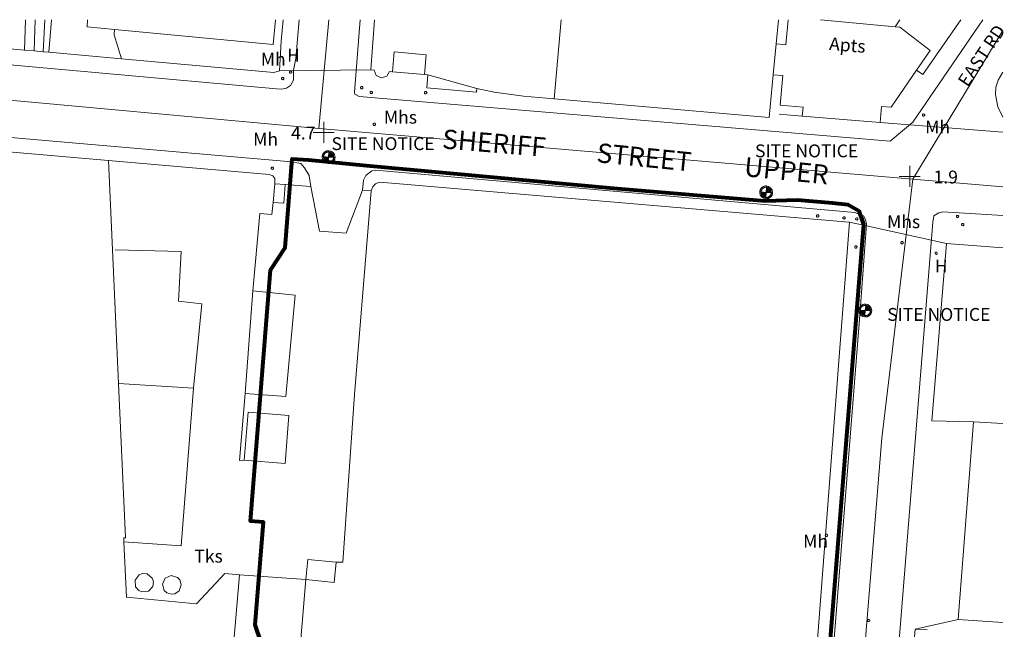
# Model space of a CAD drawing. Units: metres. Extents: x 717294 to 785850, y 543545 to 734810.
# Drawn here: x 717371 to 717524, y 734715 to 734810 of the extents above; entities that cross this region are included whole.
import ezdxf

# ---------------------------------------------------------------- set-up
doc = ezdxf.new("R2010")
doc.units = ezdxf.units.M
doc.linetypes.add('Dash', pattern=[6, 3, -3])
for name, color, linetype, lineweight in [('A-000-T_TEXT', 231, 'Continuous', 5), ('A-010-M_LINE', 90, 'Continuous', 9), ('SOLID', 7, 'Continuous', 9), ('SPOT_HT', 7, 'Continuous', 9), ('V_00_25231779_00000001_DWG', 8, 'Continuous', 9), ('WATER', 7, 'Continuous', 9), ('Z-060-M_DETAIL', 92, 'Continuous', 9)]:
    doc.layers.add(name, color=color, linetype=linetype, lineweight=lineweight)
doc.layers.add('site_boundary', color=10, linetype='Continuous')
doc.styles.add('Arial', font='arial.ttf', dxfattribs={"height": 2000})
doc.styles.add('Arial Narrow', font='ARIALN.TTF', dxfattribs={"height": 2000})
doc.styles.add('Arial_2', font='arial.ttf', dxfattribs={"height": 3000})

# ---------------------------------------------------------------- blocks, each defined once
blk = doc.blocks.new('V_00_25231779_00000001_DWG_FMEBLOCK1-6475220-P3-0001 - Site Location Plan')
at = {"layer": 'SOLID'}
blk.add_line((9.25, 0.86), (-2.33, 1.95), dxfattribs=at)
at = {"layer": 'SOLID', "flags": 128}
blk.add_lwpolyline([(-7.39, 1.95), (-7.76, -1.95), (-9.25, -1.81)], dxfattribs=at)
blk = doc.blocks.new('V_00_25231779_00000001_DWG_13-6475223-P3-0001 - Site Location Plan')
at = {"layer": 'WATER'}
blk.add_ellipse((160450.17, 242323.11), major_axis=(0.085, 0.168), ratio=0.999999, dxfattribs=at)
blk = doc.blocks.new('V_00_25231779_00000001_DWG_35-6475224-P3-0001 - Site Location Plan')
at = {"layer": 'SPOT_HT'}
for p, q in [((150.27, 308.54), (150.27, 305.25)), ((151.91, 306.9), (148.63, 306.9))]:
    blk.add_line(p, q, dxfattribs=at)
blk = doc.blocks.new('V_00_25231779_00000001_DWG-6475219-P3-0001 - Site Location Plan')
at = {"layer": 'V_00_25231779_00000001_DWG'}
for p, q in [((-46160, 178999), (-45983, 183727)), ((-44623, 178861), (-44480, 183727)), ((-42979, 183727), (-43252, 178739)), ((-41962, 183727), (-42380, 178660)), ((1216, 183727), (-323, 166792)), ((36261, 171420), (37357, 183727)), ((36261, 171420), (37357, 183727)), ((70821, 179962), (70368, 175176)), ((71307, 169011), (74895, 168720)), ((101527, 121154), (106112, 120902)), ((99137, 90386), (92449, 88902))]:
    blk.add_line(p, q, dxfattribs=at)
at = {"layer": 'V_00_25231779_00000001_DWG', "linetype": 'Continuous'}
for p, q in [((89323, 182632), (90076, 183727)), ((93672, 175194), (99553, 183727)), ((11131, 175618), (16112, 175184)), ((-1841, 159458), (-1579, 157778)), ((6614, 158733), (6439, 157209)), ((83904, 138535), (83911, 138636))]:
    blk.add_line(p, q, dxfattribs=at)
at = {"layer": 'V_00_25231779_00000001_DWG', "linetype": 'Continuous', "flags": 128}
for points in [[(-123888, 183514), (-6932, 172996), (-6133, 172931), (-5393, 173065), (-4770, 173503), (-4265, 174320), (-4297, 175881), (-3947, 177717), (-3408, 183727)], [(102986, 183727), (92084, 167788), (88587, 164848), (5941, 171764), (5263, 172148), (5205, 172429), (6100, 183727)], [(106112, 175546), (105354, 174333), (105028, 173223), (104937, 172069), (105312, 170182), (106112, 168588)], [(-123888, 171809), (-81962, 168289), (-4529, 161603)], [(-4529, 161603), (-4273, 161581), (-3130, 161373), (-2603, 160679), (-1849, 159507), (-1841, 159458)], [(83888, 153422), (83065, 153717), (8461, 160302), (7922, 160236), (6971, 159505), (6619, 158782), (6614, 158733)], [(83947, 139134), (84856, 151906), (84720, 152648), (84423, 153230), (83888, 153422)], [(106112, 153278), (96767, 153842), (96127, 153665), (95384, 153189), (95219, 152230), (88198, 65304), (84643, 19122), (86842, 18969)], [(79047, 77589), (83707, 135773), (83896, 138423)]]:
    blk.add_lwpolyline(points, dxfattribs=at)
at = {"layer": 'V_00_25231779_00000001_DWG', "flags": 128}
for points in [[(-48458, 179207), (-46160, 178999), (-44623, 178861), (-43252, 178739), (-42380, 178660), (-31069, 177639), (-7339, 175497), (-6457, 175793), (7744, 175913), (8242, 175869), (8574, 175034), (9392, 174662), (10240, 174960), (10633, 175661), (11131, 175618), (16112, 175184), (16610, 175140), (16436, 173148), (24207, 172471), (24256, 173036)], [(-5908, 183727), (-6211, 180392), (-6457, 175793), (-7339, 175497), (-31069, 177639), (-42380, 178660), (-43252, 178739), (-44623, 178861), (-46160, 178999), (-48458, 179207), (-49936, 179341), (-52455, 179568), (-52199, 183727)], [(-7087, 183727), (-7435, 179858), (-32129, 182193), (-36421, 182599), (-36327, 183727)], [(-5908, 183727), (-6211, 180392), (-6457, 175793), (7744, 175913), (8336, 183727)], [(8336, 183727), (7744, 175913), (8242, 175869), (8574, 175034), (9392, 174662), (10240, 174960), (10633, 175661), (11131, 175618), (11400, 178706), (16381, 178272), (16112, 175184), (16610, 175140)], [(71177, 183727), (70821, 179962), (70368, 175176)], [(106112, 166214), (86988, 167741), (87226, 170229), (88721, 170103), (92683, 175874), (93672, 175194), (99553, 183727)], [(89323, 182632), (90051, 182563), (94778, 178924), (92683, 175874)], [(89323, 182632), (90051, 182563), (94778, 178924), (92683, 175874)], [(-32129, 182193), (-32188, 181375), (-31069, 177639)], [(106112, 182039), (92073, 158914), (106112, 157718)], [(11131, 175618), (11400, 178706), (16381, 178272), (16112, 175184)], [(-123888, 177539), (-56972, 171973), (-323, 166792), (92073, 158914), (87266, 118628), (83189, 68293), (79772, 16865), (77502, -9561), (106112, -11865)], [(16610, 175140), (16436, 173148), (24207, 172471), (24256, 173036)], [(93672, 175194), (92683, 175874), (88721, 170103), (87226, 170229), (86988, 167741), (74895, 168720), (75012, 170117), (71428, 170456), (71862, 175035), (70368, 175176), (69737, 168506), (36261, 171420), (31479, 171837), (26914, 172435), (24256, 173036), (16610, 175140)], [(106112, 166214), (86988, 167741), (74895, 168720), (75012, 170117), (71428, 170456), (71862, 175035), (70368, 175176), (69737, 168506), (36261, 171420), (31479, 171837), (26914, 172435), (24256, 173036)], [(-123888, 169715), (-111935, 168675), (-73071, 165292), (-61943, 164323), (-55836, 163791), (-33067, 161809), (-8066, 159625), (-7487, 159436), (-7210, 159016), (-7194, 158176), (-5567, 158061), (-1579, 157778), (-265, 150822), (3882, 150495), (6439, 157209), (7803, 157125), (8055, 157745), (8478, 158175), (9048, 158427), (9748, 158403), (82144, 152210)], [(-123888, 168604), (-61990, 163636), (-61943, 164323), (-55836, 163791), (-33067, 161809), (-31519, 127096)], [(-33067, 161809), (-8066, 159625), (-7487, 159436), (-7210, 159016), (-7194, 158176)], [(-5567, 158061), (-1579, 157778), (-265, 150822), (3882, 150495), (6439, 157209), (7803, 157125)], [(2334, 99299), (3405, 99313), (5226, 125426), (7803, 157125), (8055, 157745), (8478, 158175), (9048, 158427), (9748, 158403), (82144, 152210)], [(-7469, 155305), (-7650, 153411), (-9551, 153571), (-10610, 141518)], [(82144, 152210), (82257, 152200), (72306, 23007)], [(72306, 23007), (82257, 152200), (84396, 151734)], [(82144, 152210), (82257, 152200), (84396, 151734)], [(84396, 151734), (97340, 148918), (95027, 121330), (101527, 121154), (99137, 90386), (92449, 88902), (91998, 83272), (91565, 77876), (91149, 72547), (90748, 67683), (90339, 62584), (89940, 57606), (89581, 53129), (89156, 47831), (88793, 43308), (88406, 38471), (88022, 33687), (87652, 29072), (87240, 23933)], [(84396, 151734), (97340, 148918), (106112, 148240)], [(106112, 148240), (97340, 148918), (95027, 121330), (101527, 121154)], [(-19860, 126400), (-18535, 139514), (-22183, 139910), (-21785, 147665), (-32053, 147922)], [(-11817, 125579), (-5486, 125111), (-4056, 140873), (-10610, 141518), (-11817, 125579), (-12705, 115131), (-11959, 115190)], [(106112, 120902), (101527, 121154), (99137, 90386), (106112, 89909)], [(-30672, 102482), (-30291, 93860), (-19376, 92820), (-14958, 97530), (-12681, 97362), (-17162, 45039), (-16397, 45013), (-16624, 43000), (-17322, 33811), (-18116, 33901), (-20730, 3525), (-16374, 3234), (-15859, 9042), (-8450, 8283), (-863, 7477), (5932, 6755), (5685, 4140), (17422, 3848)], [(-12681, 97362), (-2354, 96595), (-3636, 81792)], [(94328, 88832), (92449, 88902), (91998, 83272)]]:
    blk.add_lwpolyline(points, dxfattribs=at)
for points in [[(-7469, 155305), (-7194, 158176), (-5567, 158061), (-5820, 155199)], [(-19860, 126400), (-31519, 127096), (-30440, 103081), (-30700, 103123), (-30672, 102482), (-21763, 101835)], [(-11959, 115190), (-11359, 122665), (-5012, 122158), (-5612, 114681)], [(2334, 99299), (2017, 96154), (-2354, 96595), (-2036, 99740)], [(-28309, 97337), (-27825, 97531), (-27049, 97478), (-26260, 96819), (-26088, 96326), (-26176, 95551), (-26870, 94795), (-27892, 94681), (-28366, 94898), (-28864, 95493), (-28932, 96520)], [(-23308, 97252), (-22325, 96949), (-21975, 96560), (-21757, 95812), (-22103, 94844), (-22747, 94405), (-23264, 94327), (-24008, 94556), (-24392, 94912), (-24681, 95899), (-24248, 96833)]]:
    blk.add_lwpolyline(points, close=True, dxfattribs=at)
at = {"layer": 'V_00_25231779_00000001_DWG', "xscale": 1000, "yscale": 1000, "zscale": 1000}
for name, p in [('V_00_25231779_00000001_DWG_FMEBLOCK1-6475220-P3-0001 - Site Location Plan', (80072, 181774)), ('V_00_25231779_00000001_DWG_13-6475223-P3-0001 - Site Location Plan', (-160456147, -242148538)), ('V_00_25231779_00000001_DWG_13-6475223-P3-0001 - Site Location Plan', (-160454903, -242147545)), ('V_00_25231779_00000001_DWG_13-6475223-P3-0001 - Site Location Plan', (-160443841, -242149945)), ('V_00_25231779_00000001_DWG_13-6475223-P3-0001 - Site Location Plan', (-160442336, -242150697)), ('V_00_25231779_00000001_DWG_13-6475223-P3-0001 - Site Location Plan', (-160433903, -242150746)), ('V_00_25231779_00000001_DWG_13-6475223-P3-0001 - Site Location Plan', (-160356400, -242154226)), ('V_00_25231779_00000001_DWG_35-6475224-P3-0001 - Site Location Plan', (-149853, -140704)), ('V_00_25231779_00000001_DWG_13-6475223-P3-0001 - Site Location Plan', (-160441873, -242155674)), ('V_00_25231779_00000001_DWG_35-6475224-P3-0001 - Site Location Plan', (-58654, -147552)), ('V_00_25231779_00000001_DWG_13-6475223-P3-0001 - Site Location Plan', (-160457761, -242162491)), ('V_00_25231779_00000001_DWG_13-6475223-P3-0001 - Site Location Plan', (-160372896, -242169931)), ('V_00_25231779_00000001_DWG_13-6475223-P3-0001 - Site Location Plan', (-160351116, -242169994)), ('V_00_25231779_00000001_DWG_13-6475223-P3-0001 - Site Location Plan', (-160368781, -242170224)), ('V_00_25231779_00000001_DWG_13-6475223-P3-0001 - Site Location Plan', (-160366798, -242170373)), ('V_00_25231779_00000001_DWG_13-6475223-P3-0001 - Site Location Plan', (-160350322, -242171259)), ('V_00_25231779_00000001_DWG_13-6475223-P3-0001 - Site Location Plan', (-160359757, -242174069)), ('V_00_25231779_00000001_DWG_13-6475223-P3-0001 - Site Location Plan', (-160366942, -242174751)), ('V_00_25231779_00000001_DWG_13-6475223-P3-0001 - Site Location Plan', (-160354446, -242175717)), ('V_00_25231779_00000001_DWG_13-6475223-P3-0001 - Site Location Plan', (-160371519, -242219609)), ('V_00_25231779_00000001_DWG_13-6475223-P3-0001 - Site Location Plan', (-160364929, -242232864))]:
    blk.add_blockref(name, p, dxfattribs=at)
at = {"layer": 'V_00_25231779_00000001_DWG', "attachment_point": 1, "line_spacing_factor": 0.941778}
for s, insert, char_height, width, rotation, style in [('EAST RD', (98960, 174249), 2000, 14444.34, 56.20001, 'Arial'), ('EAST RD', (98960, 174249), 2000, 14444.34, 56.20001, 'Arial'), ('Apts', (79177, 181012), 2000, 6683.57, 355.3, 'Arial'), ('Mh', (-9384, 178585), 2000, 4627.08, 359.9, 'Arial'), ('H', (-5281, 179204), 2000, 2399.23, 359.9, 'Arial'), ('Mhs', (9782, 169563), 2000, 6291.86, 359.9, 'Arial'), ('4.7', (-4664, 167099), 2000, 4651.57, 359.9, 'Arial'), ('Mh', (94013, 168030), 2000, 4627.08, 359.9, 'Arial'), ('Mh', (-10565, 166130), 2000, 4627.08, 359.9, 'Arial'), ('SHERIFF', (19003, 166694), 3000, 21372.72, 355.3, 'Arial_2'), ('SHERIFF', (19003, 166694), 3000, 21372.72, 355.3, 'Arial_2'), ('STREET', (43083, 164547), 3000, 19720.19, 354.3, 'Arial_2'), ('STREET', (43083, 164547), 3000, 19720.19, 354.3, 'Arial_2'), ('UPPER', (66033, 162383), 3000, 17223.04, 354.3, 'Arial_2'), ('UPPER', (66033, 162383), 3000, 17223.04, 354.3, 'Arial_2'), ('1.9', (95325, 160251), 2000, 4651.57, 359.9, 'Arial'), ('Mhs', (88081, 153301), 2000, 6291.86, 359.9, 'Arial'), ('H', (95514, 146398), 2000, 2399.23, 359.9, 'Arial'), ('Mh', (75026, 103576), 2000, 4627.08, 359.9, 'Arial'), ('Tks', (-19716, 101261), 2000, 5361.54, 359.9, 'Arial')]:
    blk.add_mtext(s, dxfattribs=dict(at, insert=insert, char_height=char_height, width=width, rotation=rotation, style=style))

msp = doc.modelspace()

# ---------------------------------------------------------------- hatches: boundary and pattern name
at = {"layer": 'Z-060-M_DETAIL'}
h = msp.add_hatch(color=1, dxfattribs=at)
h.paths.add_polyline_path([(717419.2, 734787.56), (717419.31, 734787.57), (717419.42, 734787.6), (717419.6, 734787.66), (717419.63, 734787.68), (717419.72, 734787.74), (717419.81, 734787.8), (717419.89, 734787.88), (717420.02, 734788.05), (717420.03, 734788.06), (717420.08, 734788.16), (717420.12, 734788.26), (717420.15, 734788.37), (717420.16, 734788.48), (717419.96, 734788.5), (717419.95, 734788.4), (717419.92, 734788.31), (717419.89, 734788.22), (717419.84, 734788.14), (717419.79, 734788.06), (717419.72, 734787.99), (717419.65, 734787.92), (717419.57, 734787.87), (717419.48, 734787.83), (717419.39, 734787.8), (717419.29, 734787.77), (717419.17, 734787.77), (717419.1, 734787.77), (717419.09, 734787.57)], flags=0)
h.paths.add_polyline_path([(717418.37, 734788.63), (717418.38, 734788.72), (717418.41, 734788.82), (717418.44, 734788.91), (717418.49, 734788.99), (717418.55, 734789.07), (717418.61, 734789.14), (717418.69, 734789.21), (717418.77, 734789.26), (717418.85, 734789.3), (717418.94, 734789.33), (717419.04, 734789.35), (717419.17, 734789.36), (717419.23, 734789.36), (717419.25, 734789.56), (717419.13, 734789.56), (717419.02, 734789.55), (717418.91, 734789.53), (717418.8, 734789.5), (717418.7, 734789.45), (717418.61, 734789.39), (717418.52, 734789.33), (717418.4, 734789.21), (717418.36, 734789.16), (717418.3, 734789.07), (717418.25, 734788.97), (717418.21, 734788.86), (717418.18, 734788.76), (717418.17, 734788.64), (717418.37, 734788.63)], flags=0)
for points in [[(717419.1, 734787.77), (717419.17, 734788.56), (717418.37, 734788.63), (717418.37, 734788.53), (717418.38, 734788.44), (717418.4, 734788.34), (717418.43, 734788.25), (717418.47, 734788.16), (717418.53, 734788.08), (717418.59, 734788.01), (717418.66, 734787.94), (717418.74, 734787.89), (717418.82, 734787.84), (717418.91, 734787.81), (717419.04, 734787.77)], [(717419.96, 734788.5), (717419.96, 734788.6), (717419.95, 734788.69), (717419.93, 734788.79), (717419.9, 734788.88), (717419.86, 734788.96), (717419.8, 734789.05), (717419.74, 734789.12), (717419.63, 734789.21), (717419.59, 734789.24), (717419.51, 734789.29), (717419.42, 734789.32), (717419.33, 734789.35), (717419.23, 734789.36), (717419.17, 734788.56)], [(717488.06, 734783.01), (717488.06, 734783.1), (717488.05, 734783.2), (717488.03, 734783.29), (717488, 734783.38), (717487.96, 734783.47), (717487.9, 734783.55), (717487.84, 734783.62), (717487.77, 734783.69), (717487.69, 734783.75), (717487.57, 734783.81), (717487.52, 734783.83), (717487.42, 734783.85), (717487.33, 734783.87), (717487.26, 734783.07), (717487.57, 734783.05)], [(717487.2, 734782.27), (717487.26, 734783.07), (717486.47, 734783.13), (717486.47, 734783.02), (717486.47, 734782.94), (717486.5, 734782.85), (717486.53, 734782.76), (717486.57, 734782.67), (717486.62, 734782.59), (717486.69, 734782.52), (717486.76, 734782.45), (717486.84, 734782.39), (717486.92, 734782.35), (717487.01, 734782.31), (717487.1, 734782.29)], [(717503.49, 734764.62), (717503.49, 734764.72), (717503.48, 734764.81), (717503.46, 734764.91), (717503.43, 734765), (717503.38, 734765.09), (717503.33, 734765.17), (717503.23, 734765.28), (717503.2, 734765.3), (717503.12, 734765.36), (717503.03, 734765.41), (717502.94, 734765.44), (717502.85, 734765.47), (717502.76, 734765.48), (717502.69, 734764.68), (717503.23, 734764.64)], [(717502.63, 734763.89), (717502.69, 734764.68), (717501.89, 734764.75), (717501.89, 734764.65), (717501.9, 734764.56), (717501.93, 734764.46), (717501.96, 734764.37), (717502, 734764.28), (717502.05, 734764.2), (717502.11, 734764.13), (717502.19, 734764.07), (717502.26, 734764.01), (717502.35, 734763.96), (717502.44, 734763.93), (717502.53, 734763.9)]]:
    msp.add_hatch(color=1, dxfattribs=at).paths.add_polyline_path(points, flags=0)
h = msp.add_hatch(color=1, dxfattribs=at)
h.paths.add_polyline_path([(717487.3, 734782.07), (717487.41, 734782.08), (717487.57, 734782.12), (717487.62, 734782.14), (717487.73, 734782.18), (717487.82, 734782.24), (717487.91, 734782.31), (717487.99, 734782.39), (717488.07, 734782.47), (717488.13, 734782.57), (717488.18, 734782.67), (717488.22, 734782.77), (717488.25, 734782.88), (717488.26, 734782.99), (717488.06, 734783.01), (717488.05, 734782.91), (717488.02, 734782.82), (717487.99, 734782.73), (717487.94, 734782.64), (717487.88, 734782.56), (717487.82, 734782.49), (717487.75, 734782.43), (717487.66, 734782.38), (717487.57, 734782.33), (717487.49, 734782.3), (717487.39, 734782.28), (717487.26, 734782.27), (717487.2, 734782.27), (717487.18, 734782.07), (717487.26, 734782.07)], flags=0)
h.paths.add_polyline_path([(717486.47, 734783.13), (717486.48, 734783.23), (717486.51, 734783.32), (717486.59, 734783.49), (717486.59, 734783.5), (717486.64, 734783.58), (717486.71, 734783.65), (717486.78, 734783.71), (717486.86, 734783.76), (717486.95, 734783.81), (717487.04, 734783.84), (717487.14, 734783.86), (717487.26, 734783.87), (717487.33, 734783.87), (717487.34, 734784.07), (717487.23, 734784.07), (717487.12, 734784.06), (717487.01, 734784.04), (717486.9, 734784), (717486.8, 734783.96), (717486.71, 734783.9), (717486.59, 734783.8), (717486.53, 734783.75), (717486.46, 734783.67), (717486.4, 734783.57), (717486.35, 734783.47), (717486.31, 734783.37), (717486.28, 734783.26), (717486.27, 734783.15), (717486.46, 734783.13)], flags=0)
h = msp.add_hatch(color=1, dxfattribs=at)
h.paths.add_polyline_path([(717502.72, 734763.69), (717502.83, 734763.7), (717502.94, 734763.72), (717503.05, 734763.75), (717503.23, 734763.84), (717503.25, 734763.86), (717503.34, 734763.92), (717503.42, 734764), (717503.49, 734764.09), (717503.55, 734764.18), (717503.61, 734764.28), (717503.65, 734764.39), (717503.67, 734764.49), (717503.69, 734764.6), (717503.49, 734764.62), (717503.48, 734764.53), (717503.45, 734764.43), (717503.41, 734764.34), (717503.37, 734764.26), (717503.31, 734764.18), (717503.23, 734764.09), (717503.17, 734764.05), (717503.09, 734763.99), (717503.01, 734763.95), (717502.91, 734763.92), (717502.82, 734763.9), (717502.69, 734763.89), (717502.63, 734763.89), (717502.61, 734763.69), (717502.69, 734763.69)], flags=0)
h.paths.add_polyline_path([(717501.89, 734764.75), (717501.91, 734764.84), (717501.93, 734764.94), (717501.97, 734765.03), (717502.01, 734765.11), (717502.07, 734765.19), (717502.14, 734765.26), (717502.25, 734765.35), (717502.29, 734765.38), (717502.38, 734765.42), (717502.47, 734765.45), (717502.56, 734765.47), (717502.69, 734765.48), (717502.76, 734765.48), (717502.77, 734765.68), (717502.66, 734765.68), (717502.55, 734765.67), (717502.44, 734765.65), (717502.25, 734765.58), (717502.23, 734765.57), (717502.13, 734765.51), (717502.04, 734765.45), (717501.96, 734765.37), (717501.89, 734765.28), (717501.83, 734765.19), (717501.78, 734765.09), (717501.74, 734764.98), (717501.71, 734764.88), (717501.69, 734764.77), (717501.89, 734764.75)], flags=0)

# ---------------------------------------------------------------- linework, layer by layer
at = {"layer": 'A-010-M_LINE', "linetype": 'Dash'}
for p, q in [((717418.17, 734788.64), (717418.37, 734788.63)), ((717419.17, 734788.56), (717418.37, 734788.63)), ((717419.1, 734787.77), (717419.17, 734788.56)), ((717419.23, 734789.36), (717419.17, 734788.56)), ((717419.17, 734788.56), (717419.96, 734788.5)), ((717419.23, 734789.36), (717419.25, 734789.56)), ((717420.16, 734788.48), (717419.96, 734788.5)), ((717419.1, 734787.77), (717419.09, 734787.57)), ((717487.33, 734783.87), (717487.26, 734783.07)), ((717487.33, 734783.87), (717487.34, 734784.07)), ((717486.27, 734783.15), (717486.47, 734783.13)), ((717487.26, 734783.07), (717486.47, 734783.13)), ((717487.2, 734782.27), (717487.26, 734783.07)), ((717487.26, 734783.07), (717488.06, 734783.01)), ((717488.26, 734782.99), (717488.06, 734783.01)), ((717487.2, 734782.27), (717487.18, 734782.07)), ((717502.76, 734765.48), (717502.69, 734764.68)), ((717502.76, 734765.48), (717502.77, 734765.68)), ((717501.69, 734764.77), (717501.89, 734764.75)), ((717502.69, 734764.68), (717501.89, 734764.75)), ((717502.63, 734763.89), (717502.69, 734764.68)), ((717502.69, 734764.68), (717503.49, 734764.62)), ((717503.69, 734764.6), (717503.49, 734764.62)), ((717502.63, 734763.89), (717502.61, 734763.69))]:
    msp.add_line(p, q, dxfattribs=at)
at = {"layer": 'A-010-M_LINE'}
for centre in [(717419.17, 734788.56), (717487.26, 734783.07), (717502.69, 734764.68)]:
    msp.add_circle(centre, 1, dxfattribs=at)
at = {"layer": 'A-010-M_LINE', "linetype": 'Dash'}
for centre, radius, start, end in [((717419.17, 734788.56), 1, 85.4055, 175.4055), ((717419.17, 734788.56), 0.8, 85.4055, 175.4055), ((717419.17, 734788.56), 0.8, 175.4055, 265.4055), ((717419.17, 734788.56), 1, 265.4055, 355.4055), ((717419.17, 734788.56), 0.8, 265.4055, 355.4055), ((717419.17, 734788.56), 0.8, 355.4055, 85.4055), ((717487.26, 734783.07), 1, 85.4055, 175.4055), ((717487.26, 734783.07), 0.8, 85.4055, 175.4055), ((717487.26, 734783.07), 0.8, 355.4055, 85.4055), ((717487.26, 734783.07), 0.8, 175.4055, 265.4055), ((717487.26, 734783.07), 1, 265.4055, 355.4055), ((717487.26, 734783.07), 0.8, 265.4055, 355.4055), ((717502.69, 734764.68), 1, 85.4055, 175.4055), ((717502.69, 734764.68), 0.8, 85.4055, 175.4055), ((717502.69, 734764.68), 0.8, 355.4055, 85.4055), ((717502.69, 734764.68), 0.8, 175.4055, 265.4055), ((717502.69, 734764.68), 1, 265.4055, 355.4055), ((717502.69, 734764.68), 0.8, 265.4055, 355.4055)]:
    msp.add_arc(centre, radius, start, end, dxfattribs=at)
at = {"layer": 'site_boundary', "lineweight": 80}
msp.add_lwpolyline([(717412.26, 734702.5), (717407.76, 734715.8), (717409.03, 734731.77), (717407.04, 734731.93), (717410.13, 734770.95), (717412.41, 734774.42), (717413.51, 734788.31), (717416.02, 734788.11), (717425, 734787.27), (717463.53, 734783.74), (717487.13, 734781.73), (717492.11, 734781.91), (717497.6, 734781.43), (717499.98, 734781.2), (717501.69, 734780.2), (717502.41, 734778.09), (717492.06, 734649.07)], dxfattribs=at)

# ---------------------------------------------------------------- block references
at = {"layer": 'V_00_25231779_00000001_DWG', "xscale": 0.001, "yscale": 0.001, "zscale": 0.001}
msp.add_blockref('V_00_25231779_00000001_DWG-6475219-P3-0001 - Site Location Plan', (717418, 734626.21), dxfattribs=at)

# ---------------------------------------------------------------- texts
at = {"layer": 'A-000-T_TEXT', "color": 1, "char_height": 2, "width": 17.8776, "attachment_point": 1, "style": 'Arial Narrow'}
for insert in [(717419.62, 734791.65), (717485.53, 734790.53), (717506.11, 734765.08)]:
    msp.add_mtext('SITE NOTICE', dxfattribs=dict(at, insert=insert))

doc.saveas('drawing.dxf')
